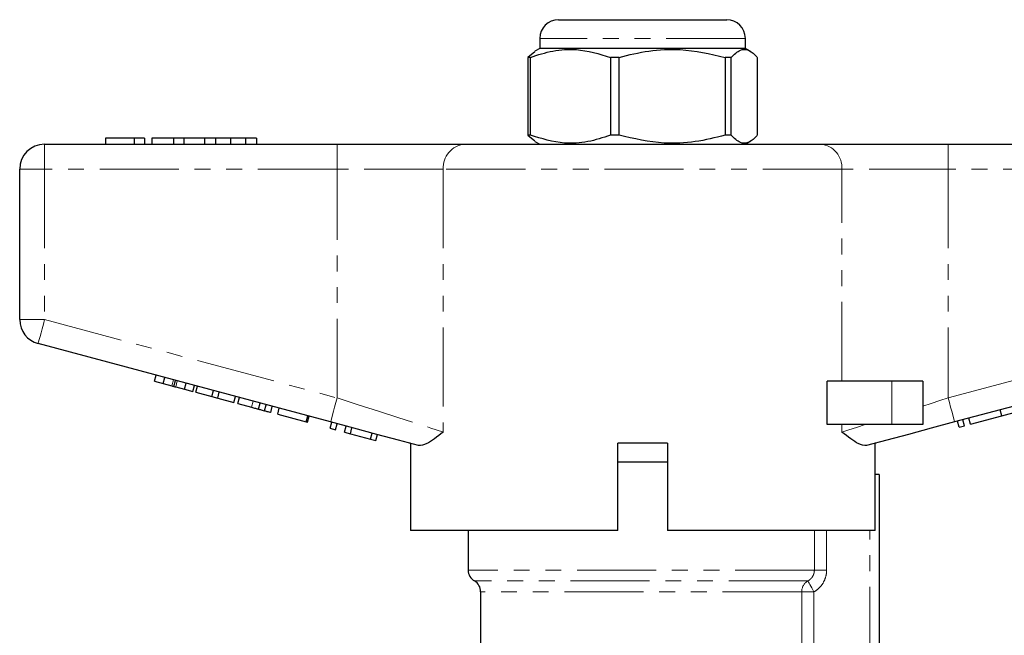
# Model space of a CAD drawing. Units: millimetres. Extents: x 79 to 331, y 5 to 294.
# Drawn here: x 91 to 170, y 245 to 294 of the extents above; entities that cross this region are included whole.
import ezdxf

# ---------------------------------------------------------------- set-up
doc = ezdxf.new("R2010")
doc.units = ezdxf.units.MM
doc.linetypes.add('PHANTOM', pattern=[12.7, 6.35, -1.27, 1.27, -1.27, 1.27, -1.27])

msp = doc.modelspace()

# ---------------------------------------------------------------- linework, layer by layer
at = {"color": 7, "linetype": 'Continuous', "lineweight": 25}
for p, q in [((134.128, 293.968), (147.628, 293.968)), ((132.628, 292.468), (132.628, 291.668)), ((149.128, 291.668), (149.128, 292.468)), ((132.628, 291.668), (132.233, 291.441)), ((148.895, 291.668), (132.628, 291.668)), ((149.128, 291.668), (148.895, 291.668)), ((149.522, 291.441), (149.128, 291.668)), ((132.239, 291.395), (131.668, 290.947)), ((131.869, 290.947), (131.668, 290.947)), ((131.668, 290.947), (131.668, 284.69)), ((131.869, 284.69), (131.869, 290.947)), ((138.985, 290.947), (138.291, 290.947)), ((138.291, 290.947), (138.291, 284.69)), ((138.985, 284.69), (138.985, 290.947)), ((147.993, 290.947), (147.5, 290.947)), ((147.5, 290.947), (147.5, 284.69)), ((147.993, 284.69), (147.993, 290.947)), ((150.087, 290.947), (150.087, 284.69)), ((131.668, 284.69), (132.239, 284.242)), ((131.869, 284.69), (131.668, 284.69)), ((138.985, 284.69), (138.291, 284.69)), ((147.993, 284.69), (147.5, 284.69)), ((92.878, 283.968), (116.351, 283.968)), ((97.762, 284.468), (97.762, 283.968)), ((100.07, 284.468), (97.762, 284.468)), ((100.07, 284.468), (100.07, 283.968)), ((100.903, 284.468), (100.07, 284.468)), ((100.903, 284.468), (100.903, 283.968)), ((101.48, 284.468), (101.48, 283.968)), ((103.213, 284.468), (101.48, 284.468)), ((103.213, 284.468), (103.213, 283.968)), ((104.05, 284.468), (103.213, 284.468)), ((104.05, 284.468), (104.05, 283.968)), ((105.711, 284.468), (104.05, 284.468)), ((106.599, 284.468), (105.711, 284.468)), ((105.711, 284.468), (105.711, 283.968)), ((106.599, 284.468), (106.599, 283.968)), ((107.794, 284.468), (106.599, 284.468)), ((107.794, 284.468), (107.794, 283.968)), ((108.994, 284.468), (107.794, 284.468)), ((108.994, 284.468), (108.994, 283.968)), ((109.878, 284.468), (108.994, 284.468)), ((109.878, 284.468), (109.878, 283.968)), ((116.351, 283.968), (126.588, 283.968)), ((126.588, 283.968), (155.167, 283.968)), ((132.233, 284.196), (132.628, 283.968)), ((149.128, 283.968), (149.522, 284.196)), ((155.167, 283.968), (165.404, 283.968)), ((165.404, 283.968), (188.878, 283.968)), ((90.878, 269.9), (90.878, 281.968)), ((115.833, 261.679), (92.36, 267.968)), ((189.395, 267.968), (165.922, 261.679)), ((101.706, 264.947), (101.835, 265.429)), ((101.706, 264.947), (102.391, 264.763)), ((102.391, 264.763), (102.52, 265.246)), ((103.245, 264.534), (103.374, 265.017)), ((104.105, 264.304), (104.234, 264.787)), ((155.687, 261.468), (155.687, 264.968)), ((160.878, 264.968), (155.687, 264.968)), ((163.378, 264.968), (160.878, 264.968)), ((163.378, 264.968), (163.378, 261.468)), ((102.391, 264.763), (103.101, 264.573)), ((103.401, 264.492), (104.105, 264.304)), ((104.105, 264.304), (104.783, 264.122)), ((104.783, 264.122), (104.913, 264.605)), ((105.013, 264.06), (105.143, 264.543)), ((105.013, 264.06), (106.306, 263.714)), ((106.306, 263.714), (106.435, 264.197)), ((106.772, 263.589), (106.902, 264.072)), ((106.306, 263.714), (106.772, 263.589)), ((106.772, 263.589), (108.064, 263.243)), ((108.064, 263.243), (108.194, 263.726)), ((108.381, 263.158), (108.51, 263.641)), ((110.051, 262.71), (110.181, 263.193)), ((108.381, 263.158), (109.483, 262.863)), ((110.521, 262.585), (110.65, 263.068)), ((111.025, 262.45), (111.154, 262.933)), ((111.588, 262.299), (111.717, 262.782)), ((169.702, 262.174), (169.572, 262.657)), ((169.715, 262.178), (169.586, 262.661)), ((169.715, 262.178), (171.008, 262.524)), ((111.588, 262.299), (113.885, 261.683)), ((113.885, 261.683), (114.015, 262.166)), ((113.885, 261.683), (113.972, 261.66)), ((113.972, 261.66), (114.101, 262.143)), ((115.792, 261.172), (115.922, 261.655)), ((166.278, 261.256), (166.148, 261.739)), ((166.711, 261.373), (166.582, 261.856)), ((167.188, 261.5), (167.059, 261.983)), ((167.188, 261.5), (169.702, 262.174)), ((115.792, 261.172), (116.226, 261.056)), ((116.226, 261.056), (116.355, 261.539)), ((116.963, 260.858), (117.092, 261.341)), ((116.963, 260.858), (117.423, 260.735)), ((117.423, 260.735), (117.552, 261.218)), ((160.878, 261.468), (155.687, 261.468)), ((163.378, 261.468), (160.878, 261.468)), ((166.278, 261.256), (166.711, 261.373)), ((117.423, 260.735), (119.043, 260.301)), ((119.043, 260.301), (119.172, 260.784)), ((119.043, 260.301), (119.476, 260.185)), ((119.476, 260.185), (119.606, 260.668)), ((122.128, 259.992), (122.128, 259.968)), ((122.216, 259.968), (122.128, 259.968)), ((122.235, 259.964), (122.235, 252.968)), ((138.878, 252.968), (138.878, 259.968)), ((142.878, 259.968), (138.878, 259.968)), ((142.878, 259.968), (142.878, 252.968)), ((159.628, 259.968), (159.541, 259.968)), ((159.541, 252.968), (159.541, 259.968)), ((159.628, 259.968), (159.628, 259.992)), ((142.878, 258.468), (138.878, 258.468)), ((140.878, 258.468), (138.878, 258.468)), ((142.878, 258.468), (140.878, 258.468)), ((159.878, 257.468), (159.541, 257.468)), ((159.878, 257.468), (159.878, 241.891)), ((138.878, 252.968), (122.235, 252.968)), ((126.878, 252.968), (126.878, 249.785)), ((159.541, 252.968), (142.878, 252.968)), ((127.878, 248.053), (127.878, 243.151))]:
    msp.add_line(p, q, dxfattribs=at)
at = {"color": 8, "linetype": 'PHANTOM', "lineweight": 18}
for p, q in [((149.128, 292.468), (132.628, 292.468)), ((92.878, 283.968), (92.878, 281.968)), ((116.351, 283.968), (116.351, 281.968)), ((165.404, 283.968), (165.404, 281.968)), ((90.878, 281.968), (92.878, 281.968)), ((116.351, 281.968), (92.878, 281.968)), ((92.878, 281.968), (92.878, 269.9)), ((124.882, 281.968), (116.351, 281.968)), ((116.351, 263.611), (116.351, 281.968)), ((124.882, 281.968), (124.882, 260.868)), ((156.873, 281.968), (124.882, 281.968)), ((156.873, 264.968), (156.873, 281.968)), ((165.404, 281.968), (156.873, 281.968)), ((165.404, 281.968), (165.404, 263.611)), ((188.878, 281.968), (165.404, 281.968)), ((90.878, 269.9), (92.878, 269.9)), ((92.878, 269.9), (116.351, 263.611)), ((165.404, 263.611), (188.878, 269.9)), ((103.101, 264.573), (103.23, 265.056)), ((103.401, 264.492), (103.53, 264.975)), ((160.878, 264.968), (160.878, 261.468)), ((109.483, 262.863), (109.612, 263.346)), ((156.873, 260.868), (156.873, 261.468)), ((154.666, 249.785), (154.666, 252.968)), ((155.65, 252.968), (155.65, 249.785)), ((159.128, 242.091), (159.128, 252.968)), ((154.666, 249.785), (126.878, 249.785)), ((154.666, 249.785), (155.65, 249.785)), ((154.143, 248.919), (127.378, 248.919)), ((153.651, 248.053), (127.878, 248.053)), ((153.651, 243.082), (153.651, 248.053)), ((153.651, 248.053), (154.634, 248.053)), ((154.634, 248.053), (154.634, 243.082))]:
    msp.add_line(p, q, dxfattribs=at)
at = {"color": 8, "linetype": 'PHANTOM', "lineweight": 18, "flags": 128}
for points in [[(92.36, 267.968), (92.37, 268.006), (92.399, 268.115), (92.447, 268.294), (92.512, 268.534), (92.59, 268.827), (92.679, 269.161), (92.777, 269.523), (92.878, 269.9)], [(115.833, 261.679), (115.843, 261.716), (115.873, 261.826), (115.92, 262.004), (115.985, 262.245), (116.063, 262.537), (116.153, 262.871), (116.25, 263.234), (116.351, 263.611)], [(116.351, 263.611), (118.046, 263.066), (119.692, 262.536), (121.241, 262.038), (122.649, 261.586), (123.874, 261.192), (124.882, 260.868)], [(163.378, 262.959), (164.048, 263.174), (164.725, 263.392), (165.404, 263.611)], [(165.922, 261.679), (165.912, 261.716), (165.883, 261.826), (165.835, 262.004), (165.77, 262.245), (165.692, 262.537), (165.602, 262.871), (165.505, 263.234), (165.404, 263.611)], [(156.873, 260.868), (157.422, 261.044), (158.047, 261.245), (158.742, 261.468)], [(154.143, 248.919), (154.159, 248.889), (154.192, 248.831), (154.24, 248.747), (154.302, 248.638), (154.374, 248.51), (154.456, 248.367), (154.543, 248.212), (154.634, 248.053)]]:
    msp.add_lwpolyline(points, dxfattribs=at)
at = {"color": 7, "linetype": 'Continuous', "lineweight": 25, "flags": 128}
for points in [[(122.891, 259.788), (121.284, 260.218), (119.544, 260.685), (117.712, 261.175), (115.833, 261.679)], [(165.922, 261.679), (164.043, 261.175), (162.211, 260.685), (160.471, 260.218), (158.864, 259.788)]]:
    msp.add_lwpolyline(points, dxfattribs=at)
at = {"color": 7, "linetype": 'Continuous', "lineweight": 25}
for centre, radius, start, end in [((134.128, 292.468), 1.5, 90, 180), ((147.628, 292.468), 1.5, 0, 90), ((92.878, 281.968), 2, 90, 180), ((92.878, 269.9), 2, 180, 255), ((127.878, 249.785), 1, 180, 240), ((126.878, 248.053), 1, 0, 60)]:
    msp.add_arc(centre, radius, start, end, dxfattribs=at)
at = {"color": 8, "linetype": 'PHANTOM', "lineweight": 18}
for centre, radius, start, end in [((126.748, 282.104), 1.871, 94.89257, 184.17222), ((155.007, 282.104), 1.871, 355.82778, 85.10743), ((154.655, 248.056), 1.003, 120.6814, 180.18551)]:
    msp.add_arc(centre, radius, start, end, dxfattribs=at)
at = {"color": 7, "linetype": 'Continuous', "lineweight": 25}
for points, knots in [([(131.869, 290.947), (132.468, 291.141), (133.681, 291.535), (135.865, 291.678), (137.386, 291.219), (138.291, 290.947)], [0, 0, 0, 0, 0.284037, 0.574539, 1, 1, 1, 1]), ([(138.985, 290.947), (139.78, 291.141), (141.387, 291.535), (144.283, 291.678), (146.301, 291.219), (147.5, 290.947)], [0, 0, 0, 0, 0.284037, 0.574539, 1, 1, 1, 1]), ([(147.993, 290.947), (148.236, 291.182), (148.667, 291.6), (149.31, 291.603), (149.764, 291.299), (150.022, 291.018), (150.087, 290.947)], [0, 0, 0, 0, 0.350942, 0.623886, 0.90419, 1, 1, 1, 1]), ([(138.291, 284.69), (137.691, 284.496), (136.479, 284.102), (134.295, 283.958), (132.773, 284.417), (131.869, 284.69)], [0, 0, 0, 0, 0.284037, 0.574539, 1, 1, 1, 1]), ([(147.5, 284.69), (146.706, 284.496), (145.098, 284.102), (142.202, 283.958), (140.184, 284.417), (138.985, 284.69)], [0, 0, 0, 0, 0.284037, 0.574539, 1, 1, 1, 1]), ([(150.087, 284.69), (150.022, 284.618), (149.769, 284.343), (149.315, 284.036), (148.672, 284.032), (148.236, 284.455), (147.993, 284.69)], [0, 0, 0, 0, 0.09581, 0.369092, 0.649056, 1, 1, 1, 1]), ([(103.101, 264.573), (103.128, 264.565), (103.178, 264.552), (103.224, 264.54), (103.245, 264.534)], [0, 0, 0, 0, 0.560004, 1, 1, 1, 1]), ([(103.245, 264.534), (103.273, 264.527), (103.324, 264.513), (103.377, 264.499), (103.401, 264.492)], [0, 0, 0, 0, 0.559996, 1, 1, 1, 1]), ([(109.483, 262.863), (109.59, 262.834), (109.781, 262.783), (109.969, 262.732), (110.051, 262.71)], [0, 0, 0, 0, 0.560186, 1, 1, 1, 1]), ([(110.051, 262.71), (110.147, 262.685), (110.319, 262.639), (110.459, 262.601), (110.521, 262.585)], [0, 0, 0, 0, 0.559811, 1, 1, 1, 1]), ([(110.521, 262.585), (110.617, 262.559), (110.809, 262.507), (110.989, 262.459), (111.011, 262.453), (111.025, 262.45)], [0, 0, 0, 0, 0.279712, 0.55986, 1, 1, 1, 1]), ([(124.882, 260.868), (124.879, 260.866), (124.385, 260.494), (123.633, 259.861), (123.103, 259.809), (122.891, 259.788)], [0, 0, 0, 0, 0.00322, 0.6021973, 1, 1, 1, 1]), ([(158.864, 259.788), (158.653, 259.809), (158.122, 259.861), (157.37, 260.494), (156.876, 260.866), (156.873, 260.868)], [0, 0, 0, 0, 0.3978027, 0.99678, 1, 1, 1, 1])]:
    msp.add_open_spline(points, degree=3, knots=knots, dxfattribs=at)
at = {"color": 8, "linetype": 'PHANTOM', "lineweight": 18}
for points in [[(154.143, 248.919), (154.22, 248.961), (154.292, 249.013), (154.42, 249.134), (154.477, 249.204), (154.569, 249.355), (154.605, 249.438), (154.653, 249.608), (154.666, 249.695), (154.666, 249.785)], [(155.65, 249.785), (155.65, 249.607), (155.627, 249.435), (155.535, 249.098), (155.465, 248.933), (155.288, 248.632), (155.178, 248.491), (154.928, 248.245), (154.788, 248.14), (154.634, 248.053)]]:
    msp.add_open_spline(points, degree=3, knots=[0, 0, 0, 0, 0.25, 0.25, 0.5, 0.5, 0.75, 0.75, 1, 1, 1, 1], dxfattribs=at)

doc.saveas('drawing.dxf')
